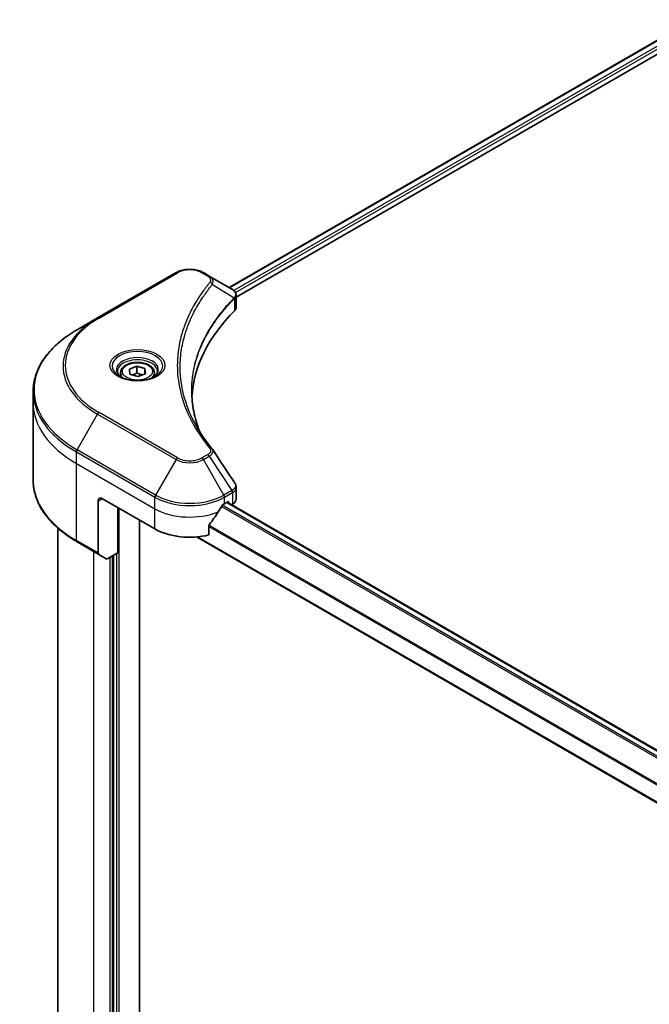
# Model space of a CAD drawing. Units: millimetres. Extents: x 65 to 8141, y 36 to 1441.
# Drawn here: x 628 to 731, y 616 to 776 of the extents above; entities that cross this region are included whole.
import ezdxf

# ---------------------------------------------------------------- set-up
doc = ezdxf.new("R2010")
doc.units = ezdxf.units.MM
doc.header["$LTSCALE"] = 4.5
doc.layers.add('Visible (ISO)', color=7, linetype='Continuous', lineweight=35)
doc.layers.add('Visible Narrow (ISO)', color=7, linetype='Continuous', lineweight=25)

msp = doc.modelspace()

# ---------------------------------------------------------------- linework, layer by layer
at = {"layer": 'Visible (ISO)'}
for p, q in [((662.4621, 732.6298), (737.7213, 776.0807)), ((663.6348, 731.034), (739.0302, 774.5635)), ((653.8617, 735.0261), (641.1338, 727.6777)), ((659.257, 734.4803), (658.3115, 735.0261)), ((659.257, 734.4803), (662.9346, 732.357)), ((663.6348, 729.4332), (663.6348, 731.3313)), ((641.1338, 727.6777), (637.8054, 725.756)), ((646.3147, 719.3786), (647.5245, 719.8331)), ((646.3915, 718.5465), (646.3147, 719.3786)), ((647.5245, 719.8331), (648.8111, 719.4554)), ((647.5245, 718.7717), (647.5245, 719.8331)), ((648.8111, 719.4554), (648.888, 718.6233)), ((648.8111, 718.5944), (648.8111, 719.4554)), ((644.8513, 718.756), (644.8513, 718.136)), ((647.6781, 718.1688), (646.3915, 718.5465)), ((648.888, 718.6233), (647.6781, 718.1688)), ((650.3513, 718.756), (650.3513, 718.136)), ((630.6724, 713.857), (630.6724, 715.7292)), ((630.6724, 701.3704), (630.6724, 713.857)), ((663.6348, 698.2809), (663.6348, 700.179)), ((641.9445, 698.3436), (650.4298, 693.4446)), ((641.2374, 697.9353), (641.2374, 689.5312)), ((644.4193, 689.5662), (644.4193, 696.9147)), ((661.7435, 697.5271), (662.2384, 697.8129)), ((662.1849, 697.7819), (772.8931, 633.8645)), ((662.4506, 697.6904), (662.4506, 697.6286)), ((662.892, 697.3737), (663.0491, 697.4644)), ((634.6724, 608.9372), (634.6724, 693.5709)), ((647.9549, 591.4432), (647.9549, 694.8735)), ((659.2093, 692.4582), (659.2093, 694.0025)), ((657.1879, 692.1358), (771.1232, 626.3552)), ((637.8054, 691.3436), (641.3409, 689.3023)), ((642.548, 688.6054), (641.3409, 689.3023)), ((644.4193, 689.5662), (642.798, 688.6302)), ((643.7122, 689.158), (643.7122, 599.1801))]:
    msp.add_line(p, q, dxfattribs=at)
for centre, major_axis, ratio, start_param, end_param in [((662.4016, 730.3642), (-0.799, 2.1491), 0.76640476, 5.52785131, 5.52857845), ((708.4125, 713.857), (-52, 0), 0.57735027, 5.7600423, 6.25033406), ((661.6348, 729.4332), (2, 0), 0.57735027, 5.7600423, 6.28318531), ((658.4682, 705.6081), (1.4852, 0.3953), 0.82744179, 0.27049221, 0.36261393), ((641.9445, 697.5271), (-0.5, 0.866), 0.57735027, 5.49778714, 7.06858347), ((656.0866, 701.283), (-5.439, -11.2199), 0.5228786, 1.36554168, 1.45917851), ((656.0866, 700.7931), (8, 0), 0.57735027, 5.45283607, 5.49778714), ((662.2384, 697.5679), (0.15, 0.2598), 0.57735027, 5.49778714, 7.06858347), ((661.6348, 698.2809), (2, 0), 0.57735027, 5.49778714, 6.28318531), ((656.0866, 701.283), (-5.439, -11.2199), 0.5228786, 1.15795131, 1.36554168), ((656.0866, 696.7106), (8, 0), 0.57735027, 3.92699082, 5.11339037), ((641.5909, 689.7354), (-0.25, -0.433), 0.57735027, 5.49778714, 6.28318531), ((642.798, 689.0384), (-0.25, -0.433), 0.57735027, 0, 0.78539816)]:
    msp.add_ellipse(centre, major_axis=major_axis, ratio=ratio, start_param=start_param, end_param=end_param, dxfattribs=at)
for points, knots in [([(653.8617, 735.0261), (654.1078, 735.1682), (654.3833, 735.2828), (654.9718, 735.4559), (655.2847, 735.5143), (655.9236, 735.5727), (656.2496, 735.5727), (656.8885, 735.5143), (657.2015, 735.4559), (657.7899, 735.2828), (658.0654, 735.1682), (658.3115, 735.0261)], [4.71238898, 4.71238898, 4.71238898, 4.71238898, 5.02654825, 5.02654825, 5.34070751, 5.34070751, 5.65486678, 5.65486678, 5.96902604, 5.96902604, 6.28318531, 6.28318531, 6.28318531, 6.28318531]), ([(662.949, 732.3486), (663.0224, 732.3054), (663.0923, 732.2582), (663.2237, 732.1546), (663.2853, 732.0982), (663.3976, 731.9746), (663.4484, 731.9074), (663.5351, 731.7609), (663.571, 731.6815), (663.6209, 731.5122), (663.6348, 731.4223), (663.6348, 731.3313)], [0, 0, 0, 0, 0.023575597, 0.023575597, 0.047151194, 0.047151194, 0.070726791, 0.070726791, 0.094302388, 0.094302388, 0.117877985, 0.117877985, 0.117877985, 0.117877985]), ([(637.8054, 725.756), (636.9157, 725.2423), (636.0937, 724.6869), (634.6052, 723.5041), (633.9387, 722.8767), (632.779, 721.5626), (632.2857, 720.8759), (631.4879, 719.4582), (631.1835, 718.7272), (630.7756, 717.2406), (630.6724, 716.4849), (630.6724, 715.7292)], [1.570796327, 1.570796327, 1.570796327, 1.570796327, 1.727875959, 1.727875959, 1.884955592, 1.884955592, 2.042035225, 2.042035225, 2.199114858, 2.199114858, 2.35619449, 2.35619449, 2.35619449, 2.35619449]), ([(644.8513, 718.756), (644.8513, 718.9274), (644.8917, 719.098), (645.0469, 719.4271), (645.1669, 719.5835), (645.4833, 719.8778), (645.688, 720.0112), (646.1565, 720.2332), (646.4222, 720.3201), (646.9815, 720.4375), (647.2748, 720.4683), (647.8612, 720.4725), (648.1542, 720.4462), (648.7143, 720.3383), (648.9813, 720.2565), (649.4645, 720.0408), (649.6806, 719.9066), (650.0313, 719.5936), (650.1684, 719.4151), (650.3172, 719.0708), (650.3513, 718.9136), (650.3513, 718.756)], [2.14763977, 2.14763977, 2.14763977, 2.14763977, 2.41343414, 2.41343414, 2.70305865, 2.70305865, 3.03115356, 3.03115356, 3.36986443, 3.36986443, 3.70599762, 3.70599762, 4.04055702, 4.04055702, 4.37647247, 4.37647247, 4.71512472, 4.71512472, 5.04472436, 5.04472436, 5.28923243, 5.28923243, 5.28923243, 5.28923243]), ([(644.9755, 718.041), (644.9418, 718.0651), (644.9095, 718.0894), (644.7842, 718.189), (644.7028, 718.2661), (644.567, 718.42), (644.5126, 718.4967), (644.4286, 718.646), (644.399, 718.7185), (644.3604, 718.859), (644.3513, 718.9271), (644.3513, 718.9951)], [3.247221149, 3.247221149, 3.247221149, 3.247221149, 3.298672286, 3.298672286, 3.455751919, 3.455751919, 3.612831552, 3.612831552, 3.769911184, 3.769911184, 3.926990817, 3.926990817, 3.926990817, 3.926990817]), ([(644.6997, 718.1859), (644.9762, 718.0262), (645.3029, 717.8861), (646.0276, 717.6647), (646.4262, 717.5842), (647.2541, 717.4951), (647.6835, 717.4872), (648.5251, 717.5463), (648.937, 717.6133), (649.6963, 717.8125), (650.0439, 717.9442), (650.3978, 718.1269), (650.4513, 718.1561), (650.503, 718.1859)], [3.14159265, 3.14159265, 3.14159265, 3.14159265, 3.4403958, 3.4403958, 3.74272298, 3.74272298, 4.04794488, 4.04794488, 4.35345517, 4.35345517, 4.65653194, 4.65653194, 4.71238898, 4.71238898, 4.71238898, 4.71238898]), ([(650.8513, 718.9951), (650.8513, 718.9271), (650.8423, 718.859), (650.8037, 718.7185), (650.7741, 718.646), (650.6901, 718.4967), (650.6356, 718.42), (650.4998, 718.2661), (650.4185, 718.189), (650.2931, 718.0894), (650.2608, 718.0651), (650.2271, 718.041)], [0.785398163, 0.785398163, 0.785398163, 0.785398163, 0.942477796, 0.942477796, 1.099557429, 1.099557429, 1.256637061, 1.256637061, 1.413716694, 1.413716694, 1.465167832, 1.465167832, 1.465167832, 1.465167832]), ([(657.7064, 709.2281), (657.697, 709.2518), (657.6876, 709.2756), (657.4677, 709.835), (657.2833, 710.3735), (656.967, 711.4549), (656.835, 711.9978), (656.6239, 713.0865), (656.5446, 713.6322), (656.4389, 714.7252), (656.4125, 715.2724), (656.4125, 715.8196)], [1.55499619, 1.55499619, 1.55499619, 1.55499619, 1.56799787, 1.56799787, 1.86071038, 1.86071038, 2.15342288, 2.15342288, 2.44613539, 2.44613539, 2.73884789, 2.73884789, 2.73884789, 2.73884789]), ([(656.8937, 710.6371), (657.0467, 710.3486), (657.2072, 710.0613), (657.543, 709.4893), (657.7183, 709.2046), (658.0836, 708.6381), (658.2735, 708.3562), (658.668, 707.7957), (658.8725, 707.5169), (659.2959, 706.9628), (659.5113, 706.6918), (659.7408, 706.4136)], [4.024932757, 4.024932757, 4.024932757, 4.024932757, 4.185188705, 4.185188705, 4.345444652, 4.345444652, 4.5057006, 4.5057006, 4.665956547, 4.665956547, 4.826212494, 4.826212494, 4.826212494, 4.826212494]), ([(637.8054, 691.3436), (636.9157, 691.8572), (636.0937, 692.4126), (634.6052, 693.5955), (633.9387, 694.2229), (632.779, 695.537), (632.2857, 696.2237), (631.4879, 697.6414), (631.1835, 698.3723), (630.7756, 699.859), (630.6724, 700.6147), (630.6724, 701.3704)], [3.141592654, 3.141592654, 3.141592654, 3.141592654, 3.298672286, 3.298672286, 3.455751919, 3.455751919, 3.612831552, 3.612831552, 3.769911184, 3.769911184, 3.926990817, 3.926990817, 3.926990817, 3.926990817]), ([(663.4149, 700.8674), (663.4414, 700.8275), (663.466, 700.7863), (663.5111, 700.7012), (663.5315, 700.6573), (663.5675, 700.5671), (663.583, 700.5207), (663.6083, 700.4258), (663.6182, 700.3773), (663.6314, 700.2789), (663.6348, 700.229), (663.6348, 700.179)], [0.0140408951, 0.0140408951, 0.0140408951, 0.0140408951, 0.027014678, 0.027014678, 0.0399884609, 0.0399884609, 0.0529622438, 0.0529622438, 0.0659360267, 0.0659360267, 0.0789098096, 0.0789098096, 0.0789098096, 0.0789098096]), ([(661.4836, 697.3836), (661.4557, 697.3689), (661.4258, 697.3472), (661.3704, 697.2938), (661.3449, 697.2621), (661.32, 697.2227), (661.3154, 697.2149), (661.3109, 697.207)], [0.1356732242, 0.1356732242, 0.1356732242, 0.1356732242, 0.1469944231, 0.1469944231, 0.158315622, 0.158315622, 0.1609890322, 0.1609890322, 0.1609890322, 0.1609890322]), ([(659.2781, 694.1764), (659.2596, 694.1531), (659.2433, 694.1274), (659.2168, 694.0676), (659.2093, 694.0332), (659.2093, 694.0025)], [-0.0201836507, -0.0201836507, -0.0201836507, -0.0201836507, -0.0112759257, -0.0112759257, 0, 0, 0, 0])]:
    msp.add_open_spline(points, degree=3, knots=knots, dxfattribs=at)
for points, weights in [([(647.5245, 718.7717), (647.1496, 718.5254), (646.8236, 718.4196)], [1, 1.09055410734, 1.07509634889]), ([(648.3932, 718.4374), (647.9857, 718.5143), (647.5245, 718.7717)], [1.06654738636, 1.10625711777, 1])]:
    msp.add_rational_spline(points, weights, degree=2, dxfattribs=at)
msp.add_open_spline([(659.812, 706.3174), (661.0117, 704.4998), (662.2128, 702.6832), (663.4149, 700.8674)], degree=3, dxfattribs=at)
at = {"layer": 'Visible Narrow (ISO)'}
for p, q in [((662.5499, 732.5791), (737.8625, 776.0608)), ((738.606, 775.625), (663.2566, 732.122)), ((663.5198, 731.784), (738.8181, 775.2576)), ((641.3838, 727.6529), (654.1117, 735.0014)), ((658.0615, 735.0014), (659.007, 734.4555)), ((659.7695, 733.0975), (663.3039, 730.9363)), ((663.3673, 730.821), (663.3673, 728.8563)), ((637.8054, 706.2797), (641.1338, 712.0447)), ((641.1338, 712.0447), (653.8617, 704.6962)), ((654.1117, 704.9601), (641.3838, 712.3086)), ((637.7018, 704.0591), (637.7018, 705.9312)), ((637.7018, 705.9312), (650.4298, 698.5827)), ((650.5333, 698.9312), (637.8054, 706.2797)), ((653.8617, 704.6962), (650.5333, 698.9312)), ((659.007, 705.506), (658.0615, 704.9601)), ((658.3115, 704.6962), (659.257, 705.2421)), ((661.6399, 698.9312), (658.3115, 704.6962)), ((659.257, 705.2421), (662.9346, 699.6787)), ((637.7018, 704.0591), (650.4298, 696.7106)), ((637.7018, 691.5725), (637.7018, 704.0591)), ((641.2374, 697.9353), (641.9445, 698.3436)), ((650.4298, 696.7106), (650.4298, 698.5827)), ((662.9346, 699.6787), (661.6399, 698.9312)), ((661.7435, 698.5827), (663.0382, 699.3302)), ((661.7435, 697.5271), (661.7435, 698.5827)), ((663.0491, 699.3365), (663.0491, 697.4644)), ((644.6315, 588.0234), (644.6315, 696.7922)), ((650.4298, 693.4446), (650.4298, 696.7106)), ((661.2415, 697.0838), (772.0594, 633.103)), ((772.2261, 633.2831), (661.3671, 697.2876)), ((662.097, 697.7312), (772.8171, 633.807)), ((662.2384, 697.8129), (662.4506, 697.6904)), ((659.2093, 693.8392), (771.1232, 629.2257)), ((771.1232, 629.4393), (659.2146, 694.0497)), ((771.1232, 626.4567), (657.3409, 692.1489)), ((641.2374, 689.5312), (637.7018, 691.5725)), ((640.5303, 600.7722), (640.5303, 689.7704)), ((643.1466, 688.8314), (643.1466, 599.2617)), ((643.5708, 599.0984), (643.5708, 689.0764)), ((644.2072, 689.4438), (644.2072, 599.0576))]:
    msp.add_line(p, q, dxfattribs=at)
for centre, major_axis, ratio, start_param, end_param in [((654.1117, 734.5931), (-0.25, 0.433), 0.57735027, 5.49778714, 6.28318531), ((656.0866, 733.8612), (2.7929, 0), 0.57735027, 0.78539816, 2.35619449), ((658.0615, 734.5931), (0.25, 0.433), 0.57735027, 0, 0.78539816), ((659.007, 734.0473), (0.25, 0.433), 0.57735027, 0, 0.78539816), ((659.3552, 733.0496), (0.3856, -0.3182), 0.7371107, 0.95417388, 2.11728116), ((662.8965, 730.9322), (-0.3544, 0.3527), 0.70765843, 3.75530177, 4.10367434), ((662.9342, 730.9652), (0.3038, -0.3971), 0.7825254, 0.71441804, 1.11451017), ((654.6724, 719.9807), (-18.7929, 0), 0.57735027, 5.49778714, 7.06858347), ((654.6724, 719.8612), (-19.1464, 0), 0.57735027, 5.49778714, 7.06858347), ((641.3838, 727.2447), (-0.25, 0.433), 0.57735027, 5.49778714, 6.28318531), ((654.6724, 716.0178), (-23.8536, 0), 0.57735027, 5.49778714, 7.06858347), ((647.6013, 719.8612), (-4.1036, 0), 0.57735027, 2.35619449, 7.06858347), ((647.6013, 719.2838), (3.3964, 0), 0.57735027, 5.59811367, 10.10984959), ((647.6013, 718.9951), (-3.25, 0), 0.57735027, 3.14159265, 6.28318531), ((647.6013, 718.756), (-2.75, 0), 0.57735027, 0, 0.56017967), ((647.6013, 718.756), (2.75, 0), 0.57735027, 5.72300564, 6.28318531), ((654.6724, 715.7292), (-24, 0), 0.57735027, 0, 0.78539816), ((654.6724, 713.857), (-24, 0), 0.57735027, 0, 0.78539816), ((641.3838, 711.9003), (0.25, 0.433), 0.57735027, 0.78539816, 1.57079633), ((659.3552, 706.0954), (0.3856, 0.3182), 0.7371107, 0, 1.02431149), ((638.0554, 706.1353), (0.25, 0.433), 0.57735027, 1.57079633, 2.35619449), ((654.1117, 704.5519), (-0.25, -0.433), 0.57735027, 3.92699082, 4.71238898), ((656.0866, 705.9807), (3.1464, 0), 0.57735027, 3.92699082, 5.49778714), ((656.0866, 706.1003), (-2.7929, 0), 0.57735027, 0.78539816, 2.35619449), ((658.0615, 704.5519), (0.25, -0.433), 0.57735027, 1.57079633, 2.35619449), ((659.007, 705.0977), (0.25, -0.433), 0.57735027, 1.57079633, 2.35619449), ((654.6724, 701.3704), (-24, 0), 0.57735027, 0, 0.78539816), ((650.7833, 698.7869), (0.25, 0.433), 0.57735027, 1.57079633, 2.35619449), ((656.0866, 701.8487), (8, 0), 0.57735027, 3.92699082, 5.49778714), ((656.0866, 702.1374), (-7.8536, 0), 0.57735027, 0.78539816, 2.35619449), ((661.3899, 698.7869), (0.25, -0.433), 0.57735027, 0.78539816, 1.57079633), ((662.6846, 699.5344), (-0.25, 0.433), 0.57735027, 3.92699082, 4.71238898), ((662.6955, 699.5406), (0.2465, -0.435), 0.58272546, 0.79011911, 1.57603082), ((656.0866, 699.9766), (8, 0), 0.57735027, 3.92699082, 5.33033906), ((638.0554, 691.7766), (-0.25, -0.433), 0.57735027, 5.49778714, 6.28318531)]:
    msp.add_ellipse(centre, major_axis=major_axis, ratio=ratio, start_param=start_param, end_param=end_param, dxfattribs=at)
for centre, major_axis in [((647.6013, 719.9807), (4.4571, 0)), ((647.6013, 719.001), (2.45, 0))]:
    msp.add_ellipse(centre, major_axis=major_axis, ratio=0.57735027, dxfattribs=at)
for points, knots in [([(659.007, 734.4555), (659.0775, 734.4148), (659.1416, 734.3703), (659.2889, 734.247), (659.3602, 734.1634), (659.4722, 733.9615), (659.4972, 733.8401), (659.4633, 733.6299), (659.4231, 733.5402), (659.3552, 733.4579)], [0, 0, 0, 0, 0.029936483, 0.029936483, 0.077834855, 0.077834855, 0.14010274, 0.14010274, 0.187502416, 0.187502416, 0.187502416, 0.187502416]), ([(659.7695, 733.0975), (659.8453, 733.2531), (659.8781, 733.3955), (659.8877, 733.7043), (659.8424, 733.8647), (659.6905, 734.123), (659.6002, 734.2265), (659.4196, 734.3774), (659.342, 734.4312), (659.257, 734.4803)], [-0.187502416, -0.187502416, -0.187502416, -0.187502416, -0.14010274, -0.14010274, -0.077834855, -0.077834855, -0.029936483, -0.029936483, 0, 0, 0, 0]), ([(659.3552, 733.4579), (659.3058, 733.3981), (659.2567, 733.3382), (659.1484, 733.2049), (659.0893, 733.1314), (658.9456, 732.9508), (658.8614, 732.8435), (658.6702, 732.5961), (658.564, 732.4558), (658.3237, 732.1321), (658.1909, 731.9484), (657.8924, 731.5242), (657.7289, 731.2833), (657.3647, 730.7265), (657.1677, 730.4098), (656.7515, 729.7057), (656.5366, 729.3174), (656.0654, 728.4049), (655.8194, 727.8788), (655.3086, 726.6612), (655.0604, 725.9673), (654.5839, 724.3619), (654.3839, 723.4477), (654.1163, 721.5562), (654.0575, 720.5786), (654.1069, 718.2216), (654.2941, 716.8429), (655.0849, 713.7019), (655.7968, 711.9489), (657.1325, 709.5921), (657.539, 708.9474), (658.2827, 707.8783), (658.6005, 707.4495), (659.0303, 706.9035), (659.1272, 706.7825), (659.2685, 706.609), (659.3117, 706.5563), (659.3552, 706.5036)], [0, 0, 0, 0, 0.0344265, 0.0344265, 0.07650467, 0.07650467, 0.1377084, 0.1377084, 0.21727325, 0.21727325, 0.32070756, 0.32070756, 0.45517217, 0.45517217, 0.62997615, 0.62997615, 0.8417425, 0.8417425, 1.12477817, 1.12477817, 1.49272454, 1.49272454, 1.97105483, 1.97105483, 2.47873595, 2.47873595, 3.19579554, 3.19579554, 4.127973, 4.127973, 4.4843018, 4.4843018, 4.72660511, 4.72660511, 4.79590965, 4.79590965, 4.82621249, 4.82621249, 4.82621249, 4.82621249]), ([(656.8937, 710.6371), (656.092, 712.1484), (655.4906, 713.6954), (654.7563, 716.6135), (654.5708, 717.9801), (654.5219, 720.3168), (654.5801, 721.2862), (654.8452, 723.162), (655.0433, 724.0688), (655.5153, 725.6614), (655.7612, 726.3499), (656.267, 727.5582), (656.5107, 728.0803), (656.9775, 728.9861), (657.1904, 729.3715), (657.6026, 730.0705), (657.7978, 730.3848), (658.1585, 730.9377), (658.3205, 731.177), (658.6162, 731.5982), (658.7477, 731.7806), (658.9858, 732.1021), (659.091, 732.2414), (659.2804, 732.4872), (659.3638, 732.5937), (659.5062, 732.7731), (659.5647, 732.8461), (659.672, 732.9785), (659.7205, 733.037), (659.7695, 733.0975)], [-4.02493276, -4.02493276, -4.02493276, -4.02493276, -3.19579554, -3.19579554, -2.47873595, -2.47873595, -1.97105483, -1.97105483, -1.49272454, -1.49272454, -1.12477817, -1.12477817, -0.8417425, -0.8417425, -0.62997615, -0.62997615, -0.45517217, -0.45517217, -0.32070756, -0.32070756, -0.21727325, -0.21727325, -0.1377084, -0.1377084, -0.07650467, -0.07650467, -0.0344265, -0.0344265, 0, 0, 0, 0]), ([(662.9346, 732.357), (662.9368, 732.3557), (662.939, 732.3544), (662.9434, 732.3519), (662.9455, 732.3506), (662.9477, 732.3493)], [-0.00153668531, -0.00153668531, -0.00153668531, -0.00153668531, -0.00076834266, -0.00076834266, -0.00000000001, -0.00000000001, -0.00000000001, -0.00000000001]), ([(662.9477, 732.3493), (663.1951, 732.2038), (663.3739, 732.0205), (663.5304, 731.664), (663.5454, 731.4984), (663.4739, 731.2219), (663.4236, 731.1135), (663.347, 731.0037)], [0, 0, 0, 0, 0.087259675, 0.087259675, 0.154661595, 0.154661595, 0.196787795, 0.196787795, 0.196787795, 0.196787795]), ([(663.3039, 730.9363), (663.1867, 730.8182), (663.071, 730.7009), (662.6798, 730.296), (662.4112, 730.0069), (661.6642, 729.1705), (661.2066, 728.617), (659.1725, 725.9493), (657.9882, 723.735), (656.6949, 719.7301), (656.4003, 717.9599), (656.3604, 714.7745), (656.516, 713.3598), (657.0572, 711.0431), (657.3441, 710.1335), (657.703, 709.2335)], [-5.47772979, -5.47772979, -5.47772979, -5.47772979, -5.40661912, -5.40661912, -5.23453446, -5.23453446, -4.91295092, -4.91295092, -3.70555522, -3.70555522, -2.7767893, -2.7767893, -2.03555087, -2.03555087, -1.55154, -1.55154, -1.55154, -1.55154]), ([(656.4125, 715.8196), (656.4125, 715.892), (656.413, 715.9643), (656.436, 717.807), (656.7301, 719.5765), (658.0216, 723.5811), (659.2041, 725.7961), (661.2354, 728.4663), (661.6924, 729.0203), (662.4384, 729.8578), (662.7067, 730.1472), (663.0974, 730.5526), (663.213, 730.6707), (663.33, 730.7883)], [2.73884789, 2.73884789, 2.73884789, 2.73884789, 2.7767893, 2.7767893, 3.70555522, 3.70555522, 4.91295092, 4.91295092, 5.23453446, 5.23453446, 5.40661912, 5.40661912, 5.47772979, 5.47772979, 5.47772979, 5.47772979]), ([(663.347, 731.0037), (663.3401, 730.9938), (663.3331, 730.9833), (663.3188, 730.961), (663.3114, 730.9491), (663.3039, 730.9363)], [-0.007586184, -0.007586184, -0.007586184, -0.007586184, -0.003793092, -0.003793092, 0, 0, 0, 0]), ([(663.33, 730.7883), (663.3362, 730.7946), (663.3425, 730.8004), (663.3549, 730.8112), (663.3612, 730.8163), (663.3673, 730.821)], [0, 0, 0, 0, 0.003793092, 0.003793092, 0.007586184, 0.007586184, 0.007586184, 0.007586184]), ([(663.3673, 730.821), (663.4599, 730.8973), (663.5303, 730.984), (663.6148, 731.158), (663.6346, 731.2439), (663.6346, 731.3313)], [-0.1967877948, -0.1967877948, -0.1967877948, -0.1967877948, -0.1546615949, -0.1546615949, -0.1178779852, -0.1178779852, -0.1178779852, -0.1178779852]), ([(659.3552, 706.5036), (659.3937, 706.457), (659.4233, 706.4079), (659.478, 706.2773), (659.49, 706.194), (659.4712, 706.0041), (659.4267, 705.8981), (659.2708, 705.6902), (659.1527, 705.5901), (659.007, 705.506)], [0, 0, 0, 0, 0.026852665, 0.026852665, 0.069816928, 0.069816928, 0.125670471, 0.125670471, 0.187504168, 0.187504168, 0.187504168, 0.187504168]), ([(659.257, 705.2421), (659.4325, 705.3473), (659.5767, 705.466), (659.7778, 705.7071), (659.842, 705.828), (659.8894, 706.0411), (659.8881, 706.1336), (659.848, 706.2536), (659.8326, 706.2864), (659.812, 706.3174)], [-0.187504168, -0.187504168, -0.187504168, -0.187504168, -0.125670471, -0.125670471, -0.069816928, -0.069816928, -0.026852665, -0.026852665, -0.010060657, -0.010060657, -0.010060657, -0.010060657]), ([(663.415, 700.8674), (663.4368, 700.8344), (663.4552, 700.8005), (663.517, 700.6607), (663.5338, 700.5498), (663.5095, 700.2967), (663.4491, 700.1548), (663.2495, 699.8992), (663.1139, 699.7845), (662.9477, 699.6865)], [0.014040895, 0.014040895, 0.014040895, 0.014040895, 0.029522231, 0.029522231, 0.076757801, 0.076757801, 0.138164041, 0.138164041, 0.196787795, 0.196787795, 0.196787795, 0.196787795]), ([(663.0491, 699.3365), (663.2333, 699.4413), (663.381, 699.5699), (663.5824, 699.8574), (663.6348, 700.0164), (663.6348, 700.179)], [-0.196787795, -0.196787795, -0.196787795, -0.196787795, -0.138164041, -0.138164041, -0.07890981, -0.07890981, -0.07890981, -0.07890981]), ([(662.9477, 699.6865), (662.9455, 699.6852), (662.9434, 699.6839), (662.939, 699.6813), (662.9368, 699.68), (662.9346, 699.6787)], [-0.00153668531, -0.00153668531, -0.00153668531, -0.00153668531, -0.00076834265, -0.00076834265, 0, 0, 0, 0]), ([(663.0382, 699.3302), (663.04, 699.3313), (663.0418, 699.3323), (663.0454, 699.3344), (663.0472, 699.3354), (663.0491, 699.3365)], [0, 0, 0, 0, 0.00076834265, 0.00076834265, 0.00153668531, 0.00153668531, 0.00153668531, 0.00153668531])]:
    msp.add_open_spline(points, degree=3, knots=knots, dxfattribs=at)

doc.saveas('drawing.dxf')
